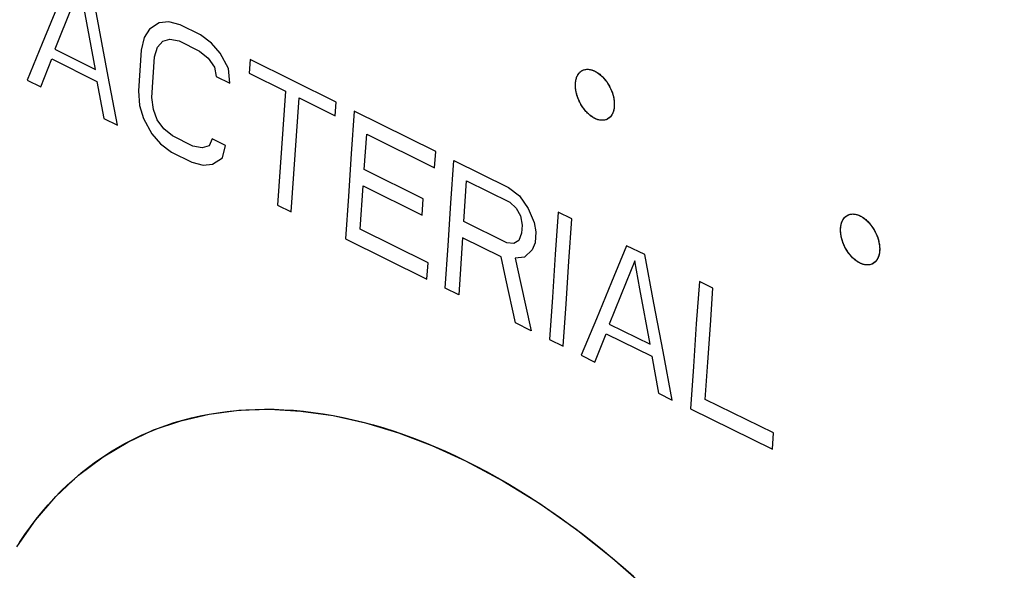
# Model space of a CAD drawing. Units: millimetres. Extents: x -49 to 54, y -104 to 102.
# Drawn here: x -7 to 11, y -59 to -49 of the extents above; entities that cross this region are included whole.
import ezdxf

# ---------------------------------------------------------------- set-up
doc = ezdxf.new("R2010")
doc.units = ezdxf.units.MM
doc.header["$LTSCALE"] = 16.335
doc.layers.get('0').update_dxf_attribs({"linetype": 'CONTINUOUS'})
doc.layers.add('ASSI', color=7, linetype='CONTINUOUS')
doc.layers.add('COPY', color=7, linetype='CONTINUOUS')

msp = doc.modelspace()

# ---------------------------------------------------------------- linework, layer by layer
at = {"color": 253, "linetype": 'CONTINUOUS'}
for p, q in [((-4.104, -48.731), (-4.283, -48.847)), ((-3.931, -48.714), (-4.104, -48.731)), ((-3.721, -48.767), (-3.931, -48.714)), ((-3.35, -48.952), (-3.721, -48.767)), ((-4.379, -49.004), (-4.437, -49.232)), ((-4.283, -48.847), (-4.379, -49.004)), ((-3.147, -49.105), (-3.35, -48.952)), ((-4.19, -49.355), (-4.135, -49.177)), ((-4.135, -49.177), (-4.042, -49.07)), ((-4.042, -49.07), (-3.911, -49.032)), ((-3.911, -49.032), (-3.742, -49.065)), ((-3.742, -49.065), (-3.37, -49.25)), ((-2.988, -49.287), (-3.147, -49.105)), ((-6.015, -49.213), (-5.272, -49.584)), ((-4.437, -49.232), (-4.488, -49.976)), ((-4.241, -50.099), (-4.19, -49.355)), ((-3.37, -49.25), (-3.209, -49.382)), ((-2.837, -49.567), (-2.988, -49.287)), ((-6.274, -49.903), (-6.069, -49.39)), ((-6.069, -49.39), (-5.245, -49.803)), ((-3.209, -49.382), (-3.092, -49.543)), ((-3.092, -49.543), (-3.061, -49.713)), ((-2.44, -49.405), (-2.458, -49.653)), ((-0.868, -50.186), (-2.44, -49.405)), ((-3.061, -49.713), (-2.813, -49.836)), ((-2.813, -49.836), (-2.837, -49.567)), ((-2.458, -49.653), (-1.796, -49.982)), ((-6.522, -49.779), (-6.274, -49.903)), ((-5.245, -49.803), (-5.12, -50.481)), ((-4.488, -49.976), (-4.464, -50.244)), ((-4.213, -50.318), (-4.241, -50.099)), ((-4.464, -50.244), (-4.395, -50.484)), ((-1.547, -50.106), (-0.885, -50.434)), ((-0.885, -50.434), (-0.868, -50.186)), ((-4.141, -50.508), (-4.213, -50.318)), ((0.956, -51.089), (-0.536, -50.351)), ((-5.12, -50.481), (-4.872, -50.604)), ((-4.395, -50.484), (-4.243, -50.765)), ((-4.023, -50.669), (-4.141, -50.508)), ((-4.243, -50.765), (-4.085, -50.946)), ((-3.862, -50.801), (-4.023, -50.669)), ((-3.49, -50.987), (-3.862, -50.801)), ((-0.353, -51.417), (-0.308, -50.772)), ((-0.308, -50.772), (0.935, -51.387)), ((-4.085, -50.946), (-3.882, -51.099)), ((-3.321, -51.019), (-3.49, -50.987)), ((-3.191, -50.982), (-3.321, -51.019)), ((-3.139, -50.854), (-3.191, -50.982)), ((-2.891, -50.977), (-3.139, -50.854)), ((-2.949, -51.205), (-2.891, -50.977)), ((-3.882, -51.099), (-3.51, -51.284)), ((0.935, -51.387), (0.956, -51.089)), ((-3.51, -51.284), (-3.3, -51.338)), ((-3.3, -51.338), (-3.128, -51.321)), ((-3.128, -51.321), (-2.949, -51.205)), ((1.288, -51.253), (2.285, -51.745)), ((0.725, -51.95), (-0.353, -51.417)), ((-0.428, -52.508), (-0.374, -51.715)), ((-0.374, -51.715), (0.704, -52.248)), ((1.468, -52.369), (1.52, -51.624)), ((1.52, -51.624), (2.309, -52.014)), ((2.285, -51.745), (2.489, -51.897)), ((2.489, -51.897), (2.645, -52.128)), ((-1.939, -52.066), (-1.691, -52.189)), ((0.704, -52.248), (0.725, -51.95)), ((2.309, -52.014), (2.43, -52.125)), ((2.43, -52.125), (2.506, -52.265)), ((2.645, -52.128), (2.755, -52.388)), ((3.448, -52.318), (3.199, -52.195)), ((2.257, -52.758), (1.468, -52.369)), ((2.506, -52.265), (2.537, -52.434)), ((2.537, -52.434), (2.527, -52.583)), ((2.755, -52.388), (2.787, -52.557)), ((0.816, -53.124), (-0.428, -52.508)), ((2.527, -52.583), (2.475, -52.712)), ((2.787, -52.557), (2.773, -52.756)), ((-0.697, -52.683), (0.795, -53.421)), ((1.447, -52.667), (1.376, -53.708)), ((2.153, -53.015), (1.447, -52.667)), ((2.385, -52.77), (2.257, -52.758)), ((2.475, -52.712), (2.385, -52.77)), ((2.773, -52.756), (2.721, -52.884)), ((2.721, -52.884), (2.582, -53.021)), ((4.78, -52.972), (4.447, -52.809)), ((0.795, -53.421), (0.816, -53.124)), ((2.582, -53.021), (2.409, -53.039)), ((6.03, -53.585), (5.78, -53.462)), ((1.376, -53.708), (1.127, -53.585)), ((2.705, -54.364), (2.414, -54.221)), ((3.869, -54.937), (4.076, -54.423)), ((4.076, -54.423), (4.909, -54.832)), ((4.132, -54.245), (4.881, -54.613)), ((3.038, -54.528), (3.287, -54.65)), ((3.62, -54.814), (3.869, -54.937)), ((4.909, -54.832), (5.035, -55.509)), ((5.035, -55.509), (5.285, -55.632)), ((7.139, -56.232), (5.888, -55.62)), ((5.618, -55.795), (7.119, -56.529)), ((7.119, -56.529), (7.139, -56.232))]:
    msp.add_line(p, q, dxfattribs=at)
for points in [[(-5.702, -47.778), (-5.976, -48.445), (-6.249, -49.112), (-6.522, -49.779)], [(-5.551, -48.059), (-5.706, -48.443), (-6.015, -49.213)], [(-5.272, -49.584), (-5.459, -48.567), (-5.551, -48.059)], [(-4.872, -50.604), (-5.04, -49.717), (-5.206, -48.83), (-5.372, -47.943)], [(-1.796, -49.982), (-1.844, -50.677), (-1.892, -51.372), (-1.939, -52.066)], [(-1.691, -52.189), (-1.643, -51.495), (-1.596, -50.801), (-1.547, -50.106)], [(-0.536, -50.351), (-0.59, -51.128), (-0.644, -51.906), (-0.697, -52.683)], [(1.127, -53.585), (1.18, -52.808), (1.234, -52.031), (1.288, -51.253)], [(3.199, -52.195), (3.144, -52.973), (3.091, -53.751), (3.038, -54.528)], [(3.287, -54.65), (3.34, -53.873), (3.394, -53.096), (3.448, -52.318)], [(4.447, -52.809), (4.17, -53.478), (3.895, -54.146), (3.62, -54.814)], [(5.285, -55.632), (5.116, -54.745), (4.947, -53.859), (4.78, -52.972)], [(2.414, -54.221), (2.24, -53.417), (2.153, -53.015)], [(2.409, -53.039), (2.508, -53.48), (2.705, -54.364)], [(4.599, -53.089), (4.443, -53.475), (4.132, -54.245)], [(4.881, -54.613), (4.693, -53.597), (4.599, -53.089)], [(5.78, -53.462), (5.725, -54.24), (5.671, -55.018), (5.618, -55.795)], [(5.888, -55.62), (5.935, -54.942), (5.982, -54.263), (6.03, -53.585)]]:
    msp.add_lwpolyline(points, dxfattribs=at)
at = {"layer": 'ASSI', "color": 7, "linetype": 'CONTINUOUS'}
for p, q in [((4.221, -50.279), (4.213, -50.33)), ((4.221, -50.166), (4.224, -50.225)), ((4.224, -50.225), (4.221, -50.279)), ((4.177, -50.417), (4.151, -50.452)), ((4.198, -50.376), (4.177, -50.417)), ((4.213, -50.33), (4.198, -50.376)), ((9.069, -52.976), (9.054, -53.022)), ((9.078, -52.925), (9.069, -52.976)), ((9.078, -52.812), (9.081, -52.87)), ((9.081, -52.87), (9.078, -52.925)), ((9.034, -53.063), (9.007, -53.098)), ((9.054, -53.022), (9.034, -53.063))]:
    msp.add_line(p, q, dxfattribs=at)
for points in [[(3.511, -49.874), (3.511, -49.855), (3.513, -49.835), (3.514, -49.817), (3.517, -49.799), (3.52, -49.781), (3.524, -49.764), (3.529, -49.747), (3.534, -49.731), (3.54, -49.716), (3.547, -49.702), (3.555, -49.688), (3.563, -49.675), (3.571, -49.662), (3.581, -49.651), (3.591, -49.64), (3.601, -49.63), (3.612, -49.622), (3.624, -49.613), (3.636, -49.606), (3.642, -49.603)], [(3.511, -49.874), (3.514, -49.82), (3.523, -49.769), (3.538, -49.723), (3.558, -49.682), (3.584, -49.647), (3.615, -49.619), (3.642, -49.603)], [(3.642, -49.603), (3.649, -49.6), (3.662, -49.595), (3.675, -49.59), (3.689, -49.587), (3.703, -49.584), (3.718, -49.583), (3.733, -49.582), (3.748, -49.583), (3.763, -49.584), (3.779, -49.587), (3.795, -49.59), (3.811, -49.594), (3.827, -49.6), (3.843, -49.606), (3.859, -49.613), (3.875, -49.621), (3.891, -49.63), (3.908, -49.639), (3.924, -49.65), (3.94, -49.661), (3.956, -49.674), (3.971, -49.687), (3.987, -49.7), (4.002, -49.715), (4.017, -49.73), (4.031, -49.746), (4.045, -49.762), (4.059, -49.779), (4.073, -49.797), (4.086, -49.815), (4.099, -49.834), (4.111, -49.853), (4.122, -49.872), (4.133, -49.892), (4.144, -49.912), (4.154, -49.933), (4.163, -49.953), (4.172, -49.974), (4.18, -49.995), (4.188, -50.016), (4.195, -50.038), (4.201, -50.059), (4.206, -50.08), (4.211, -50.101), (4.215, -50.122), (4.218, -50.143), (4.221, -50.164), (4.223, -50.185), (4.224, -50.205), (4.224, -50.225)], [(3.642, -49.603), (3.65, -49.599), (3.689, -49.587), (3.73, -49.582), (3.774, -49.586), (3.82, -49.597), (3.867, -49.616), (3.913, -49.643), (3.959, -49.677), (4.004, -49.717), (4.045, -49.762), (4.084, -49.812), (4.119, -49.867), (4.15, -49.924), (4.176, -49.984), (4.197, -50.045), (4.212, -50.106), (4.221, -50.166)], [(4.094, -50.495), (4.087, -50.498), (4.074, -50.504), (4.06, -50.508), (4.047, -50.512), (4.032, -50.514), (4.018, -50.516), (4.003, -50.516), (3.988, -50.516), (3.972, -50.514), (3.957, -50.512), (3.941, -50.509), (3.925, -50.504), (3.909, -50.499), (3.893, -50.493), (3.877, -50.486), (3.86, -50.478), (3.844, -50.469), (3.828, -50.459), (3.812, -50.449), (3.796, -50.437), (3.78, -50.425), (3.764, -50.412), (3.749, -50.398), (3.734, -50.384), (3.719, -50.369), (3.704, -50.353), (3.69, -50.336), (3.676, -50.319), (3.663, -50.302), (3.65, -50.283), (3.637, -50.265), (3.625, -50.246), (3.613, -50.226), (3.602, -50.207), (3.592, -50.186), (3.582, -50.166), (3.572, -50.145), (3.563, -50.124), (3.555, -50.103), (3.548, -50.082), (3.541, -50.061), (3.535, -50.04), (3.529, -50.018), (3.525, -49.997), (3.521, -49.976), (3.517, -49.955), (3.515, -49.934), (3.513, -49.914), (3.512, -49.894), (3.511, -49.874)], [(4.094, -50.495), (4.085, -50.499), (4.047, -50.512), (4.005, -50.516), (3.961, -50.513), (3.915, -50.501), (3.869, -50.482), (3.822, -50.456), (3.776, -50.422), (3.732, -50.382), (3.69, -50.337), (3.652, -50.286), (3.616, -50.232), (3.586, -50.174), (3.56, -50.114), (3.539, -50.053), (3.524, -49.992), (3.514, -49.932), (3.511, -49.874)], [(4.224, -50.225), (4.224, -50.244), (4.223, -50.263), (4.221, -50.282), (4.219, -50.3), (4.215, -50.318), (4.211, -50.335), (4.207, -50.351), (4.201, -50.367), (4.195, -50.382), (4.188, -50.397), (4.181, -50.411), (4.173, -50.424), (4.164, -50.436), (4.155, -50.448), (4.145, -50.458), (4.134, -50.468), (4.123, -50.477)], [(4.151, -50.452), (4.12, -50.479), (4.094, -50.495)], [(4.123, -50.477), (4.112, -50.485), (4.1, -50.492), (4.094, -50.495)], [(8.364, -52.521), (8.365, -52.502), (8.366, -52.483), (8.368, -52.464), (8.37, -52.446), (8.374, -52.428), (8.378, -52.411), (8.382, -52.395), (8.388, -52.379), (8.394, -52.364), (8.401, -52.349), (8.408, -52.335), (8.416, -52.322), (8.425, -52.31), (8.434, -52.298), (8.444, -52.288), (8.455, -52.278), (8.466, -52.269), (8.478, -52.261), (8.49, -52.254), (8.496, -52.25)], [(8.364, -52.521), (8.367, -52.467), (8.376, -52.416), (8.391, -52.37), (8.412, -52.329), (8.438, -52.294), (8.469, -52.267), (8.496, -52.25)], [(8.496, -52.25), (8.502, -52.247), (8.515, -52.242), (8.529, -52.237), (8.543, -52.234), (8.557, -52.232), (8.572, -52.23), (8.587, -52.229), (8.602, -52.23), (8.617, -52.231), (8.633, -52.234), (8.649, -52.237), (8.665, -52.241), (8.681, -52.246), (8.698, -52.252), (8.714, -52.259), (8.73, -52.267), (8.746, -52.276), (8.762, -52.286), (8.779, -52.296), (8.795, -52.308), (8.811, -52.32), (8.826, -52.333), (8.842, -52.347), (8.857, -52.361), (8.872, -52.376), (8.887, -52.392), (8.901, -52.408), (8.915, -52.425), (8.929, -52.443), (8.942, -52.461), (8.954, -52.48), (8.967, -52.499), (8.978, -52.518), (8.989, -52.538), (9, -52.558), (9.01, -52.579), (9.019, -52.599), (9.028, -52.62), (9.036, -52.641), (9.044, -52.662), (9.051, -52.684), (9.057, -52.705), (9.063, -52.726), (9.067, -52.747), (9.071, -52.768), (9.075, -52.789), (9.077, -52.81), (9.079, -52.83), (9.08, -52.851), (9.081, -52.87)], [(8.496, -52.25), (8.504, -52.246), (8.543, -52.234), (8.584, -52.229), (8.629, -52.233), (8.675, -52.244), (8.722, -52.263), (8.768, -52.29), (8.815, -52.323), (8.859, -52.363), (8.901, -52.408), (8.94, -52.458), (8.975, -52.513), (9.006, -52.57), (9.032, -52.63), (9.053, -52.691), (9.068, -52.752), (9.078, -52.812)], [(8.95, -53.141), (8.943, -53.145), (8.93, -53.15), (8.916, -53.154), (8.902, -53.158), (8.888, -53.16), (8.874, -53.162), (8.859, -53.162), (8.843, -53.162), (8.828, -53.161), (8.812, -53.158), (8.796, -53.155), (8.78, -53.151), (8.764, -53.146), (8.748, -53.139), (8.732, -53.132), (8.715, -53.124), (8.699, -53.116), (8.683, -53.106), (8.667, -53.095), (8.651, -53.084), (8.635, -53.072), (8.619, -53.059), (8.603, -53.045), (8.588, -53.031), (8.573, -53.016), (8.559, -53), (8.544, -52.983), (8.53, -52.966), (8.517, -52.949), (8.504, -52.931), (8.491, -52.912), (8.479, -52.893), (8.467, -52.874), (8.456, -52.854), (8.445, -52.834), (8.435, -52.813), (8.426, -52.792), (8.417, -52.772), (8.409, -52.751), (8.401, -52.729), (8.394, -52.708), (8.388, -52.687), (8.383, -52.666), (8.378, -52.645), (8.374, -52.624), (8.371, -52.603), (8.368, -52.582), (8.366, -52.561), (8.365, -52.541), (8.364, -52.521)], [(8.95, -53.141), (8.941, -53.145), (8.903, -53.158), (8.861, -53.162), (8.817, -53.159), (8.771, -53.148), (8.724, -53.129), (8.677, -53.102), (8.631, -53.069), (8.586, -53.029), (8.544, -52.983), (8.506, -52.933), (8.47, -52.879), (8.439, -52.822), (8.413, -52.762), (8.392, -52.701), (8.377, -52.64), (8.368, -52.58), (8.364, -52.521)], [(9.081, -52.87), (9.08, -52.89), (9.079, -52.909), (9.078, -52.928), (9.075, -52.946), (9.072, -52.964), (9.068, -52.981), (9.063, -52.997), (9.058, -53.013), (9.052, -53.028), (9.045, -53.043), (9.037, -53.057), (9.029, -53.07), (9.02, -53.082), (9.011, -53.094), (9.001, -53.104), (8.99, -53.114), (8.979, -53.123)], [(9.007, -53.098), (8.976, -53.125), (8.95, -53.141)], [(8.979, -53.123), (8.968, -53.131), (8.956, -53.138), (8.95, -53.141)]]:
    msp.add_lwpolyline(points, dxfattribs=at)
at = {"layer": 'ASSI', "color": 253, "linetype": 'CONTINUOUS'}
for points in [[(-5.134, -56.669), (-4.998, -56.581), (-4.861, -56.498), (-4.72, -56.419), (-4.578, -56.346), (-4.433, -56.276), (-4.286, -56.212), (-4.136, -56.152), (-3.985, -56.097), (-3.831, -56.046), (-3.675, -56), (-3.517, -55.959), (-3.357, -55.923), (-3.194, -55.891), (-3.03, -55.864), (-2.863, -55.841), (-2.693, -55.824), (-2.522, -55.811), (-2.35, -55.803), (-2.176, -55.8), (-2.001, -55.802), (-1.824, -55.809), (-1.646, -55.82), (-1.468, -55.836), (-1.288, -55.858), (-1.106, -55.884), (-0.924, -55.915), (-0.741, -55.951), (-0.556, -55.992), (-0.37, -56.037), (-0.183, -56.088), (0.004, -56.143), (0.193, -56.203), (0.381, -56.267), (0.569, -56.336), (0.757, -56.409), (0.945, -56.486), (1.131, -56.568), (1.318, -56.653), (1.503, -56.743)], [(-6.664, -58.238), (-6.565, -58.092), (-6.463, -57.949), (-6.357, -57.811), (-6.249, -57.677), (-6.137, -57.548), (-6.022, -57.422), (-5.904, -57.301), (-5.783, -57.184), (-5.659, -57.072), (-5.532, -56.964), (-5.402, -56.861), (-5.269, -56.762), (-5.134, -56.669)], [(1.503, -56.743), (1.695, -56.84), (1.887, -56.941), (2.079, -57.048), (2.272, -57.159), (2.465, -57.275), (2.658, -57.395), (2.851, -57.521), (3.045, -57.651), (3.238, -57.786), (3.431, -57.925), (3.624, -58.07), (3.816, -58.218), (4.008, -58.371), (4.199, -58.528), (4.388, -58.688), (4.575, -58.852)]]:
    msp.add_lwpolyline(points, dxfattribs=at)
at = {"layer": 'COPY', "color": 253, "linetype": 'CONTINUOUS'}
for points in [[(-5.134, -56.669), (-4.682, -56.4), (-4.208, -56.18), (-3.711, -56.011), (-3.19, -55.89), (-2.647, -55.82), (-2.088, -55.8), (-1.514, -55.833), (-0.925, -55.915), (-0.328, -56.048), (0.274, -56.23), (0.885, -56.462), (1.503, -56.743)], [(-6.714, -58.318), (-6.373, -57.831), (-5.997, -57.396), (-5.584, -57.008), (-5.134, -56.669)], [(1.503, -56.743), (2.186, -57.109), (2.86, -57.527), (3.526, -57.995)], [(3.526, -57.995), (4.186, -58.518), (4.838, -59.091), (5.471, -59.707), (6.086, -60.366), (6.682, -61.067), (7.251, -61.8), (7.792, -62.565), (8.307, -63.362), (8.787, -64.179), (9.234, -65.019), (9.647, -65.88), (10.019, -66.748), (10.35, -67.624), (10.642, -68.508), (10.889, -69.387), (11.091, -70.263), (11.25, -71.134), (11.362, -71.987)]]:
    msp.add_lwpolyline(points, dxfattribs=at)

doc.saveas('drawing.dxf')
